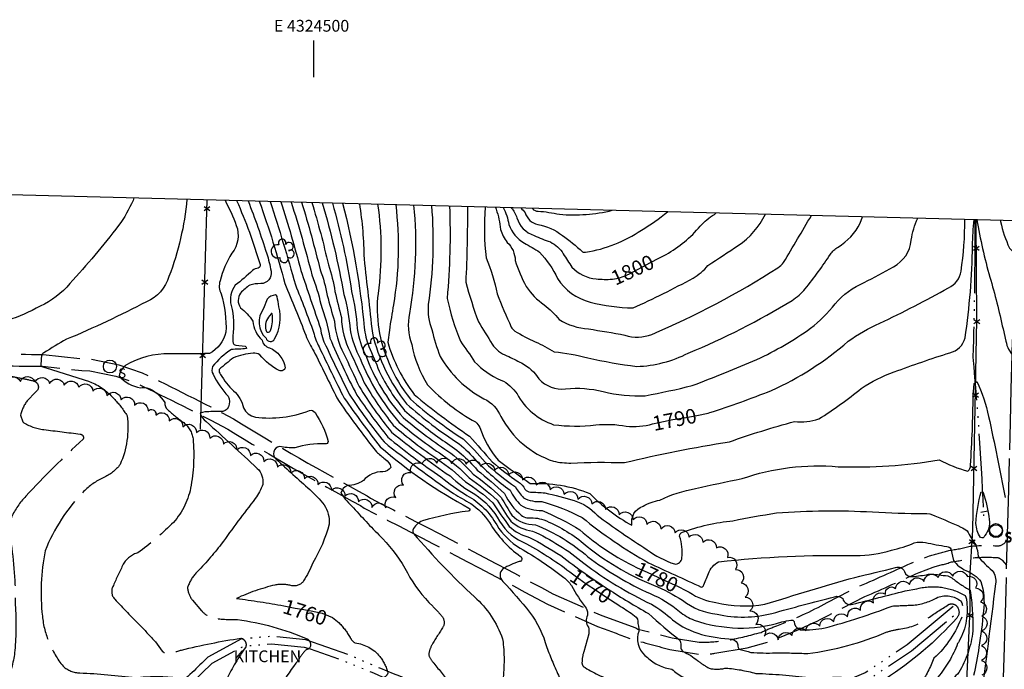
# Model space of a CAD drawing. Extents: x 4322825 to 4325782, y 202102 to 204972.
# Drawn here: x 4324300 to 4324970, y 204530 to 204972 of the extents above; entities that cross this region are included whole.
import ezdxf
from ezdxf.enums import TextEntityAlignment as Align

# ---------------------------------------------------------------- set-up
doc = ezdxf.new("R2010")
doc.units = 0
doc.header["$LTSCALE"] = 100
doc.header["$MEASUREMENT"] = 0
for name, pattern in [('CONDASH', [1.08, 1, -0.08]), ('GRAVEL', [0.48, 0.4, -0.08]), ('PAVED', [0.81, 0.75, -0.06]), ('WATER', [0.73, 0.5, -0.05, 0.01, -0.05, 0.01, -0.05, 0.01, -0.05])]:
    doc.linetypes.add(name, pattern=pattern)
doc.layers.get('0').update_dxf_attribs({"linetype": 'CONTINUOUS'})
for name, color, linetype in [('C-INDX', 4, 'CONTINUOUS'), ('C-INDX-CL', 4, 'CONTINUOUS'), ('C-INDXD', 4, 'CONDASH'), ('C-INDXD-CL', 4, 'CONTINUOUS'), ('C-INDXLBL', 4, 'CONTINUOUS'), ('C-INTRM', 44, 'CONTINUOUS'), ('C-INTRM-CL', 44, 'CONTINUOUS'), ('C-INTRMD', 44, 'CONDASH'), ('C-INTRMDP', 44, 'CONTINUOUS'), ('C-INTRMDP-PAT', 44, 'CONTINUOUS'), ('H-DITCH', 5, 'WATER'), ('H-STREAM', 5, 'WATER'), ('H-STREAM-TEXT', 5, 'CONTINUOUS'), ('M-FENCE', 8, 'CONTINUOUS'), ('M-FENCE-PAT', 8, 'CONTINUOUS'), ('M-VEGL', 3, 'CONTINUOUS'), ('M-VEGS', 3, 'CONTINUOUS'), ('R-GRVRD', 1, 'GRAVEL'), ('R-PAVRD', 7, 'PAVED'), ('SV-GRID', 7, 'CONTINUOUS'), ('SV-GRID-TEXT', 7, 'CONTINUOUS'), ('SV-SHEET', 7, 'CONTINUOUS'), ('U-SANMH', 6, 'CONTINUOUS')]:
    doc.layers.add(name, color=color, linetype=linetype)
doc.styles.add('ITALIC', font='ROMANS.SHX', dxfattribs={"oblique": 25})
doc.styles.add('SIMPLEX', font='simplex.shx')
doc.styles.get("Standard").update_dxf_attribs({"font": 'ROMANS.shx'})

# ---------------------------------------------------------------- blocks, each defined once
blk = doc.blocks.new('SANMH')
at = {"linetype": 'CONTINUOUS'}
blk.add_circle((0, 0), 0.044, dxfattribs=at)
at = {"linetype": 'CONTINUOUS', "style": 'SIMPLEX'}
blk.add_text('S', height=0.066, dxfattribs=at).set_placement((0.0569, -0.078))
blk = doc.blocks.new('TREE')
at = {"linetype": 'CONTINUOUS'}
for centre, radius, start, end in [((-0.0091, 0.0536), 0.0258, 335.80023, 210.22935), ((-0.0394, -0.0039), 0.0452, 79.7264, 289.79457), ((0.0382, 0.0291), 0.0275, 260.75904, 149.61381), ((0.046, -0.0217), 0.0266, 236.64044, 117.33799), ((0.0039, -0.0522), 0.0287, 168.21512, 16.7673)]:
    blk.add_arc(centre, radius, start, end, dxfattribs=at)
blk = doc.blocks.new('FP')
at = {"linetype": 'CONTINUOUS'}
for p, q in [((0.0143, -0.02), (-0.0143, 0.02)), ((-0.0143, -0.02), (0.0143, 0.02))]:
    blk.add_line(p, q, dxfattribs=at)
blk = doc.blocks.new('DEP')
blk.add_line((0, -0.05), (0, 0))

msp = doc.modelspace()

# ---------------------------------------------------------------- linework, layer by layer
at = {"layer": 'C-INDX'}
for points, elevation in [([(4324455.47, 204848.64, -0.019773), (4324468.14, 204812.71, -0.03829), (4324471.11, 204800.77, -0.491329), (4324464.09, 204792.38, 0.054274), (4324456.67, 204791.37, 0.030974), (4324450.3, 204785.91, 0.304293), (4324450.23, 204775.93, -0.090391), (4324458.61, 204766.84, 0.172636), (4324464.98, 204753.8, 0.296428), (4324470.05, 204748.66, -0.256265), (4324480.84, 204735.03, -0.415399), (4324476.71, 204733.07, -0.099012), (4324463.44, 204743.78, 0.203545), (4324458.87, 204744.91, 0.084735), (4324445.53, 204741.79, 0.024375), (4324435.88, 204733.87, 0.293481), (4324436.8, 204730.53, 0.073163), (4324445.65, 204719.27, -0.168869), (4324452.29, 204707.73, 0.230867), (4324460.45, 204701.45, 0.128408), (4324497.21, 204705.96, -0.344602), (4324501.05, 204704.47, -0.078048), (4324510.08, 204684.77, -0.415059), (4324507.91, 204683.16, 0.082885), (4324487.28, 204680.58, -0.060454), (4324476.92, 204681.46, 0.642497), (4324474.69, 204672.75, 0.007459), (4324497.57, 204652.12, -0.034251), (4324507.27, 204641.65, -0.171431), (4324510.66, 204628.62, -0.06914), (4324499.62, 204602.19, -0.042303), (4324493.31, 204589.87)], 1760), ([(4324491.9, 204847.7, -0.015224), (4324504.51, 204801.73, -0.049884), (4324509.36, 204784.3, 0.003894), (4324514.25, 204766.73, 0.105078), (4324520.68, 204744.54, -0.001653), (4324531.13, 204722.25, 0.035581), (4324553.23, 204691.15, 0.017908), (4324592.98, 204661.37, 0.065364), (4324609.83, 204648.91, -0.126775), (4324626.69, 204630.54, 0.165984), (4324645.06, 204615.25, -0.038624), (4324676.29, 204594.72)], 1770), ([(4324531.29, 204846.68, -0.034357), (4324534.42, 204809.24, -0.000849), (4324540.09, 204758.53, 0.108365), (4324563.32, 204710.53, 0.041065), (4324599.16, 204683.34, -0.048958), (4324610.91, 204671.45, 0.035124), (4324633.8, 204651.61, 0.071408), (4324641.15, 204641.39, 0.140067), (4324655.62, 204637.92, -0.035869), (4324681.43, 204624.66, 0.06903), (4324719.94, 204599.05)], 1780), ([(4324592.6, 204845.1, -0.033433), (4324590.95, 204782.24, 0.039814), (4324600.02, 204753.09, -0.007121), (4324609.69, 204739.15, 0.110387), (4324627.65, 204726.68, -0.137226), (4324638.57, 204717.18, 0.184994), (4324663.46, 204696.25, 0.058797), (4324692.17, 204696.06, -0.07537), (4324712.94, 204695.25, 0.095182), (4324730.9, 204696.84)], 1790), ([(4324634.69, 204844.01, -0.084311), (4324638.48, 204837.09, 0.244931), (4324650.2, 204825.07, 0.028814), (4324661.26, 204820.68, -0.137249), (4324670.09, 204812.7, 0.022693), (4324675.99, 204803.57, 0.194347), (4324692.46, 204795.59, 0.044505), (4324703.45, 204795.35)], 1800), ([(4324740.09, 204812.19, 0.089783), (4324763.31, 204831.45, -0.06836), (4324773.01, 204839.46), (4324774.17, 204840.41)], 1800), ([(4324769.75, 204704.51, 0.019005), (4324811.76, 204719.56, 0.074083), (4324863.93, 204753.03, -0.055184), (4324885.47, 204765.32, 0.018402), (4324932.36, 204789.55, 0.259393), (4324940.87, 204800.79, 0.042947), (4324943.36, 204836.04)], 1790), ([(4324967.65, 204835.42), (4324967.83, 204834.51, 0.055432), (4324973.79, 204816.53), (4324977.78, 204812.34, 0.249096), (4324986.76, 204817.54, 0.094932), (4324994.57, 204834.72)], 1790), ([(4324755.86, 204582.14, 0.118874), (4324773.99, 204575.31, 0.1028), (4324807.33, 204574.01, -0.005023), (4324868.54, 204592.32, 0.00402), (4324896.34, 204599.02, -0.415525), (4324902.27, 204596.37, 0.352559), (4324907.74, 204592.84, 0.024615), (4324918.63, 204594.39, -0.076053), (4324928.63, 204593.56, -0.191392), (4324934.62, 204591.92)], 1780), ([(4324709.12, 204572.59, -0.007358), (4324718.6, 204566.24, -0.320008), (4324720.71, 204560.86, -0.215289), (4324720.9, 204553.65, 0.309055), (4324727.44, 204537.76)], 1770)]:
    msp.add_lwpolyline(points, format="xyb", dxfattribs=dict(at, elevation=elevation))
at = {"layer": 'C-INDX-CL'}
for points, elevation in [([(4324703.45, 204795.35), (4324703.57, 204795.35), (4324707.71, 204796.08), (4324711.45, 204797.32), (4324715.2, 204799.05), (4324723.98, 204803.77), (4324729.42, 204806.6), (4324735.14, 204809.55), (4324740.09, 204812.19)], 1800), ([(4324730.9, 204696.84), (4324735.17, 204697.85), (4324744.62, 204699.69), (4324752.31, 204701.04), (4324760.92, 204702.61), (4324768.68, 204704.21), (4324769.75, 204704.51)], 1790), ([(4324676.29, 204594.72), (4324678.23, 204593.31), (4324685.61, 204588.02), (4324692.77, 204583.27), (4324699.75, 204578.72), (4324707.78, 204573.48), (4324709.12, 204572.59)], 1770), ([(4324719.94, 204599.05), (4324720.41, 204598.82), (4324727.07, 204595.79), (4324734.44, 204592.45), (4324741.76, 204589.12), (4324748.33, 204586.04), (4324753.49, 204583.48), (4324755.86, 204582.14)], 1780)]:
    msp.add_lwpolyline(points, dxfattribs=dict(at, elevation=elevation))
at = {"layer": 'C-INDXD', "flags": 128}
for points, elevation in [([(4324493.31, 204589.87, -0.311557), (4324484.58, 204586.75, 0.11615), (4324473.8, 204587.11, 0.047551), (4324447.54, 204578, -0.010285), (4324479.82, 204573.01)], 1760), ([(4324934.62, 204591.92, 0.043598), (4324947.11, 204583.6, -0.034564), (4324948.99, 204555.85, -0.100069), (4324939.4, 204527.48, 0.050391), (4324924.84, 204510)], 1780), ([(4324517.49, 204561.29, -0.060901), (4324524.89, 204551.48, 0.118128), (4324528.35, 204547.67, -0.194829), (4324545.14, 204538.5, -0.085742), (4324550.74, 204527.45, -0.19865), (4324548.34, 204524.41, -0.060446), (4324514.89, 204514.36, 0.148098), (4324503.19, 204506.59, 0.146055), (4324485.55, 204450.8, 0.123603), (4324489.49, 204412.82, 0.09874), (4324513.59, 204373.34), (4324520.6, 204365.14, 0.108255), (4324537.86, 204352.06), (4324539.35, 204352.01)], 1760), ([(4324727.44, 204537.76, 0.163077), (4324743.96, 204529.89, 0.145685), (4324760.97, 204521.2, 0.092248), (4324776.64, 204517.94, 0.001526), (4324819.22, 204511.35, -0.498365), (4324820.42, 204505.87, -0.03477), (4324794.95, 204505.74, 0.041446), (4324757.62, 204501.76, 0.088756), (4324752.04, 204500.05, 0.367961), (4324754.6, 204496.98, 0.116199), (4324770.59, 204492.77, 0.043766), (4324842.78, 204486.32, 0.043713), (4324857.42, 204487.49), (4324866.3, 204489.5, -0.373405), (4324869.77, 204488.67, -0.073956), (4324864.72, 204479.73)], 1770)]:
    msp.add_lwpolyline(points, format="xyb", dxfattribs=dict(at, elevation=elevation))
at = {"layer": 'C-INDXD-CL', "elevation": 1760}
msp.add_lwpolyline([(4324479.82, 204573.01), (4324487.53, 204571.43), (4324492.03, 204570.6), (4324498.43, 204569.6), (4324505.85, 204567.93), (4324512.87, 204565.03), (4324517.49, 204561.29)], dxfattribs=at)
at = {"layer": 'C-INTRM'}
for points, elevation in [([(4324377.61, 204850.65), (4324377.19, 204848.98, -0.056772), (4324367.31, 204831.94, -0.023654), (4324334.09, 204792.37, -0.118887), (4324313.89, 204776.99, -0.111054), (4324268.26, 204762.68, 0.156565), (4324251.52, 204753.31), (4324244.42, 204746.29, 0.241283), (4324244.28, 204739.37, 0.103377), (4324248.74, 204737.35, -0.015186), (4324299.92, 204728.12)], 1752), ([(4324413.89, 204849.72, -0.067379), (4324401.62, 204797.18, -0.2298), (4324386.33, 204779.99, -0.021675), (4324331.9, 204754.39, 0.016613), (4324316.41, 204745.16, 0.196638), (4324314.82, 204743.02, -0.003207), (4324314.37, 204736.19, -0.00338), (4324348.97, 204725.09)], 1754), ([(4324439.82, 204849.05, -0.032092), (4324447.45, 204831.98, -0.260931), (4324444.46, 204812.98, 0.075765), (4324436.4, 204794.25, 0.189476), (4324437.08, 204785.34, -0.080328), (4324440.42, 204759.18, -0.211417), (4324429.16, 204744.68, -0.002885), (4324401.97, 204744.54, 0.137796), (4324372.34, 204736.78, 0.188741), (4324367.71, 204729.6, 0.191117), (4324382.25, 204721.42, -0.132549), (4324386.65, 204721.33, -0.177266), (4324398.74, 204711.36, 0.216635), (4324400.61, 204706.56)], 1756), ([(4324447.68, 204848.84, -0.033577), (4324463.62, 204805.27, -0.391571), (4324462.38, 204802.78, 0.151955), (4324458.54, 204801.31, -0.022898), (4324446.77, 204791.17, 0.245056), (4324444, 204777.36, -0.091638), (4324445.13, 204756.65, 0.054195), (4324445.29, 204751.74, 0.279139), (4324447.06, 204750.49), (4324453.54, 204749.69, -0.243246), (4324454.4, 204748.05, -0.014921), (4324444.12, 204747.53, 0.084097), (4324431.34, 204735.81, 0.244386), (4324431.62, 204730.61, 0.071788), (4324441.95, 204715.67, -0.191326), (4324442.14, 204708.37, -0.343747), (4324436.65, 204705.21, 0.007767), (4324426.11, 204705.05), (4324422.92, 204704.08, 0.203689), (4324426.95, 204698.42, -0.002407), (4324461.77, 204666.54, -0.235809), (4324465.52, 204655.66, -0.062637), (4324460.33, 204645.94)], 1758), ([(4324463.08, 204848.45, -0.02225), (4324480.51, 204792.31, -0.007042), (4324494.81, 204757.11, 0.050633), (4324500.2, 204746.36, -0.001818), (4324515.95, 204714.49, 0.021816), (4324542.81, 204677.86, 0.014386), (4324548.76, 204672.9, -0.164713), (4324552.75, 204667.22, -0.20062), (4324547.2, 204664.11, 0.235782), (4324534.02, 204658.22, -0.141085), (4324523.13, 204654.89, 0.275249), (4324518.7, 204649.55, 0.050029), (4324527.28, 204639.66, 0.01774), (4324547.1, 204618.76, -0.062394), (4324563.94, 204595.47, 0.080016), (4324581.15, 204572.67)], 1762), ([(4324470.49, 204848.25, -0.011461), (4324487.68, 204791.47, -0.01121), (4324500.06, 204759.2, 0.069032), (4324503.85, 204749.25, 0.006472), (4324520.92, 204714.39, 0.012965), (4324545.45, 204681.15, 0.053163), (4324605.85, 204639.46, -0.822845), (4324605.26, 204637.4, 0.044613), (4324574.22, 204630.71, 0.220358), (4324567.68, 204624.53, 0.213064), (4324568.05, 204622.14, 0.025403), (4324609.53, 204578.99, -0.133873), (4324628.7, 204550.42), (4324629.08, 204548.26)], 1764), ([(4324477.72, 204848.07, -0.013738), (4324491.42, 204801.33, 0.001365), (4324504.79, 204761.71, 0.09166), (4324508.49, 204749.88, 0.005188), (4324524.32, 204717.01, 0.020713), (4324548.04, 204684.49, 0.016445), (4324595.36, 204649.32, -0.004277), (4324607.21, 204642.52, -0.090696), (4324619.9, 204629.57, 0.102118), (4324640.86, 204606.63, -0.79504), (4324640.01, 204603.06, 0.048629), (4324628.98, 204598.2, 0.452812), (4324628.97, 204589.51, -0.01521), (4324647.13, 204568.67, -0.095527), (4324658.79, 204544.66)], 1766), ([(4324484.83, 204847.88, -0.01369), (4324498.9, 204798.31, -0.044915), (4324504.99, 204778.22, -0.041098), (4324511.2, 204755.29, 0.026468), (4324529.63, 204716.45, 0.021036), (4324550.64, 204687.82, 0.025429), (4324586.79, 204660.8, 0.044759), (4324604.47, 204648.14, -0.139612), (4324624.72, 204628.01, 0.117195), (4324640.71, 204612.25, -0.034882), (4324670.42, 204592.27, -0.074414), (4324675.64, 204586.74, 0.036578), (4324685.71, 204571.24, -0.148586), (4324686.52, 204566.52, 0.284197), (4324687.15, 204558.39, -0.120125), (4324687.42, 204553.81), (4324684, 204541.61)], 1768), ([(4324498.92, 204847.52, -0.017881), (4324510.12, 204805.15, -0.048793), (4324514.62, 204786.88, 0.002261), (4324518.98, 204769.25, 0.10262), (4324524.94, 204745.78, -0.003692), (4324534.53, 204724.88, 0.036469), (4324554.34, 204696.01, 0.034879), (4324584.53, 204672.74, -0.044341), (4324603.41, 204657.32, -0.049296), (4324622.09, 204643.09, 0.014757), (4324633.34, 204627.04, 0.128211), (4324647.08, 204619.57, -0.017645), (4324668.36, 204607.25, 0.014496), (4324684.89, 204594.97)], 1772), ([(4324505.92, 204847.34, -0.02877), (4324520.69, 204784.83, -0.055712), (4324524.89, 204760.79, 0.072265), (4324531.79, 204741.29, 0.085708), (4324558.42, 204697.82, 0.027587), (4324587.61, 204675.77, -0.052222), (4324606.09, 204659.99, -0.039232), (4324625.01, 204644.86, 0.022226), (4324634.46, 204630.52, 0.159299), (4324649.09, 204623.88, -0.067948), (4324683.99, 204601.99, 0.051188), (4324730.02, 204574.05, -0.062407), (4324744.41, 204563.39, 0.101948), (4324764.25, 204553.52, 0.056299), (4324785.48, 204550.25, -0.263285), (4324788.83, 204546.4, 0.33048), (4324790.39, 204543.15, -0.054942), (4324797.8, 204541.27, 0.027694), (4324814.6, 204540.9)], 1774), ([(4324512.9, 204847.16, -0.031982), (4324525.93, 204787.04, -0.043149), (4324529.74, 204761.66, 0.077801), (4324535.62, 204743.34, 0.093399), (4324561.01, 204701.16, 0.030405), (4324593.55, 204676.88, -0.04039), (4324608.78, 204662.65, -0.032135), (4324627.8, 204646.77, 0.015496), (4324635.12, 204634.58, 0.215253), (4324651.1, 204628.2, -0.081838), (4324686.88, 204606.33, 0.056486), (4324729.23, 204581.24, -0.079628), (4324749.18, 204569.03, 0.080735), (4324759.22, 204563.26, 0.159627), (4324818.96, 204561.96, -0.02836), (4324825.06, 204563.16, -0.270222), (4324827.33, 204562.36, 0.340904), (4324831.43, 204556.7, 0.069219), (4324848.27, 204557.96)], 1776), ([(4324519.87, 204846.98, -0.038519), (4324534.58, 204762.54, 0.063217), (4324537.73, 204749.49, -0.006043), (4324544.75, 204732.74, 0.059218), (4324562.02, 204705.94, 0.020045), (4324588.01, 204685.55, -0.083476), (4324611.46, 204665.32, -0.018516), (4324630.14, 204649.34, 0.115031), (4324641.49, 204634.66, 0.088538), (4324645.28, 204632.79, -0.096242), (4324656.72, 204631.53, -0.074485), (4324683.71, 204615.56, 0.078746), (4324731.55, 204586.98, -0.047729), (4324751.29, 204576.7, 0.141011), (4324774.78, 204567.2, 0.114673), (4324812.12, 204567.73, -0.007846), (4324854.75, 204579.03, -0.326385), (4324860.29, 204577.89, 0.40721), (4324867.08, 204573.99, -0.000608), (4324902.83, 204583.11), (4324910.8, 204584.62)], 1778), ([(4324543.64, 204846.36, -0.070794), (4324543.95, 204785.7, 0.137065), (4324551.55, 204737.98, 0.067705), (4324565.97, 204713.68, 0.039807), (4324601.97, 204686.57, -0.031097), (4324616.83, 204670.65, 0.041339), (4324637.46, 204653.89, 0.041239), (4324642.97, 204646.44, 0.141095), (4324655.5, 204643.97, -0.046599), (4324682.88, 204633.1, 0.041926), (4324727.99, 204602.3, 0.002854), (4324764.05, 204585.72, 0.292057), (4324765.21, 204586.27, 0.021106), (4324768.98, 204594.92, -0.201444), (4324775.76, 204602.86, -0.03319), (4324869.18, 204607.17, 0.08465), (4324893.45, 204610.89, 0.047363), (4324909.01, 204615.77, -0.126379), (4324916.7, 204616.04, 0.016453), (4324931.22, 204613.33, -0.164166), (4324933.96, 204611.76), (4324935.8, 204603.75, 0.126008), (4324944.17, 204596.95, -0.138457), (4324954.37, 204589.44, -0.111039), (4324956.08, 204569.36, -0.015481), (4324953.08, 204544.76, -0.02108), (4324949.38, 204525.6, -0.215304)], 1782), ([(4324555.96, 204846.05, -0.072679), (4324554.43, 204777.98, 0.004294), (4324551.66, 204760.59), (4324550.56, 204752.48, 0.09392), (4324568.62, 204716.84, 0.027078), (4324606.26, 204688.48, 0.003998), (4324621.75, 204670.92, 0.028777), (4324639.34, 204657.45, -0.144573), (4324644, 204652.26, 0.169903), (4324647.7, 204650.36, -0.021651), (4324657.55, 204649.8, -0.028456), (4324677.55, 204644.56, -0.134697), (4324693.1, 204634.64, 0.017707), (4324727.14, 204611.16, 0.08129), (4324745.77, 204601.44, 0.433373), (4324750.89, 204605.66, 0.104059), (4324749.23, 204620.38, -0.363975), (4324751.17, 204623.04, -0.061958), (4324785.58, 204630.91, -0.006082), (4324815.14, 204636.27, -0.030912), (4324880.55, 204636.91, 0.017369), (4324915.71, 204635.89, -0.141631), (4324923.13, 204634.18, -0.012241), (4324940.78, 204626.52, -0.062419), (4324945.04, 204624.03, 0.030391), (4324950.89, 204614.42, -0.077231), (4324952.41, 204606.6, 0.040244), (4324962.03, 204596.98, -0.218243), (4324964.33, 204587.88, -0.000186), (4324954.11, 204506.38, -0.639294)], 1784), ([(4324568.18, 204845.73, -0.070017), (4324565.29, 204772.06, 0.138112), (4324566.94, 204750.94, 0.094413), (4324577.66, 204723.46, 0.078814), (4324610.23, 204698.11, -0.110912), (4324613.17, 204694.32, 0.092131), (4324625.71, 204672.12, 0.007917), (4324647.5, 204656.22, -0.106448), (4324688.16, 204649.44, 0.075929), (4324716.83, 204627.79, -0.369808), (4324724.34, 204640.82, -0.073799), (4324735.71, 204644.98, -0.066811), (4324760.19, 204652.73, -0.010629), (4324791.79, 204659.53, -0.105979), (4324857.23, 204667.68, 0.051727), (4324925.92, 204672.33, 0.053409), (4324945.59, 204664.59, 0.246613), (4324947.25, 204668.7, 0.016692), (4324949.09, 204715.9), (4324949.8, 204724.34), (4324951.71, 204725.73, -0.048447), (4324959.66, 204701.83, -0.006896), (4324970.9, 204646.62)], 1786), ([(4324580.36, 204845.42, -0.057639), (4324578.1, 204778.13, 0.115925), (4324580.59, 204760.97, 0.032098), (4324586.27, 204742.8, 0.14448), (4324616.07, 204713.93, -0.181093), (4324627.65, 204701.74, 0.19277), (4324663.39, 204671.42, 0.061171), (4324675.29, 204670.18, -0.017911), (4324711.66, 204670.45, -0.019952), (4324783.13, 204684.67, -0.015618), (4324827.52, 204698.51, 0.109897), (4324844.06, 204700.15, 0.029448), (4324872.96, 204720.96, -0.064778), (4324895.39, 204732.19, -0.012453), (4324933.16, 204745.23, 0.276553), (4324943.64, 204755.39, 0.032835), (4324948.69, 204818.18, -0.018889), (4324949.73, 204835.88)], 1788), ([(4324604.82, 204844.79, -0.011437), (4324603.69, 204793.27, 0.021332), (4324612.3, 204766.32, 0.000065), (4324621.64, 204751.08, 0.162852), (4324631.7, 204743.18, -0.012648), (4324641.67, 204738.3, -0.125847), (4324653.52, 204727.51, 0.248665), (4324671.66, 204720.68, -0.085727), (4324697.31, 204718.85, 0.075662), (4324725.88, 204715.98, 0.014293), (4324757.87, 204722.91, 0.008663), (4324801.86, 204740.6, 0.041664), (4324838.48, 204761.89, 0.059074), (4324855.11, 204778.57, -0.113917), (4324875.01, 204793.05, 0.008132), (4324894.85, 204803.76, 0.249094), (4324906.98, 204821.9, -0.079516), (4324911.44, 204836.87)], 1792), ([(4324616.95, 204844.47, 0.051312), (4324617.59, 204809.94, -0.04449), (4324625.05, 204785.3, 0.019888), (4324634.68, 204762.74, 0.133414), (4324637.08, 204759.98, 0.026288), (4324651, 204752.69, -0.030812), (4324663.82, 204745.87, -0.03865), (4324686.72, 204741.78, 0.022288), (4324720.04, 204735.94, 0.110921), (4324755.19, 204745.01, 0.037607), (4324825.83, 204780.81, 0.067612), (4324834.8, 204788.74, 0.022844), (4324851.93, 204812.3, -0.084661), (4324857.12, 204817.23, 0.142346), (4324872.26, 204833.46), (4324873.66, 204837.84)], 1794), ([(4324623.87, 204844.29), (4324624.34, 204842.95, -0.069124), (4324627.25, 204829.21, 0.079747), (4324631.91, 204820.31, -0.212777), (4324637.3, 204808.05, 0.053132), (4324644.89, 204790.43, 0.10842), (4324657.09, 204777.92, -0.050392), (4324667.25, 204767.96, 0.124583), (4324687.21, 204761.46, -0.010199), (4324712.04, 204757.23, 0.170747), (4324730.29, 204757.75, 0.043239), (4324816.15, 204803.11, 0.073715), (4324820.09, 204806.69, -0.001006), (4324839.04, 204838.74)], 1796), ([(4324629.17, 204844.16, -0.083586), (4324632.99, 204832.53, 0.173307), (4324643.58, 204819.84, -0.026022), (4324653.92, 204813.75, -0.073678), (4324666.17, 204795.87, 0.195151), (4324688.44, 204779.73, 0.054884), (4324717.54, 204775.77, 0.018801), (4324758.48, 204796.08, 0.082814), (4324768.59, 204804.69, 0.00039), (4324789.21, 204818.32, 0.134134), (4324807.67, 204839.55)], 1798), ([(4324641.12, 204843.85, -0.061271), (4324644.07, 204840.55, 0.269281), (4324652.75, 204832.59, -0.113703), (4324669.44, 204825.19, -0.034428), (4324683.07, 204813.99, 0.134481), (4324685.29, 204813.73, 0.110715), (4324723.25, 204828.72, 0.040935), (4324741.07, 204841.27)], 1802), ([(4324648.95, 204843.65), (4324649.12, 204843.5, 0.272146), (4324653.05, 204841.65, -0.033441), (4324667.51, 204839.56, 0.082644), (4324703.41, 204842.24)], 1804), ([(4324951.7, 204835.83, 0.029866), (4324960.5, 204796.75, -0.018674), (4324969.43, 204761.44), (4324971.4, 204753.13, 0.141593), (4324976.61, 204742.8, 0.219739), (4324984.84, 204747, -0.051641), (4325004.6, 204766.13), (4325005.25, 204765.21, 0.075445), (4325006.25, 204745.46, 0.360185), (4325009.42, 204744.77, 0.0162), (4325013, 204738.45, 0.024622), (4325022.52, 204732.78, 0.304471), (4325026.79, 204734.29, -0.074408), (4325032.46, 204738.87, 0.097619), (4325046.71, 204742.77, 0.026655), (4325054.09, 204750.32, -0.137055), (4325063.09, 204755.44, 0.062205), (4325101.57, 204770.71, -0.024933), (4325133.09, 204791.16, -0.111572), (4325144.09, 204792.57)], 1788), ([(4324700.69, 204584.35, 0.020021), (4324728.1, 204567.76, 0.02204), (4324749.52, 204549.57, -0.115293), (4324750.01, 204544.1, 0.156689), (4324751.7, 204541.85, -0.056807), (4324761.54, 204535.63)], 1772)]:
    msp.add_lwpolyline(points, format="xyb", dxfattribs=dict(at, elevation=elevation))
for points, elevation in [([(4324466.04, 204775.29, 0.379763), (4324467.72, 204755.13, 0.730236), (4324473.52, 204754.74, 0.204246), (4324476.37, 204776.59, 0.030996), (4324475.21, 204783.54, 0.316138), (4324474.12, 204784.59, 0.218774), (4324468.52, 204781.62), (4324466.04, 204775.29)], 1762), ([(4324470.17, 204770.42, 0.247003), (4324467.51, 204760.8, 0.975274), (4324470.89, 204761.04, 0.147251), (4324471.77, 204771.79, 0.630291), (4324471.14, 204771.83), (4324470.17, 204770.42)], 1764)]:
    msp.add_lwpolyline(points, format="xyb", close=True, dxfattribs=dict(at, elevation=elevation))
at = {"layer": 'C-INTRM-CL', "elevation": 1772}
msp.add_lwpolyline([(4324684.89, 204594.97), (4324688.21, 204592.61), (4324695.93, 204587.45), (4324700.69, 204584.35)], dxfattribs=at)
at = {"layer": 'C-INTRMD', "flags": 128}
for points, elevation in [([(4324299.92, 204728.12, -0.015374), (4324309.13, 204726.12, -0.468895), (4324312.45, 204720.34, -0.000211), (4324305.56, 204713.03, 0.11504), (4324300.58, 204702.86), (4324302.06, 204698.11, 0.115646), (4324316.39, 204692.9, -0.004249), (4324341.23, 204689.81, -0.532909), (4324343.15, 204686.38, 0.021704), (4324304.22, 204647.55, 0.08587), (4324294.41, 204633.21, 0.087602), (4324293.81, 204617.67, -0.041014), (4324296.99, 204573.58, -0.037754), (4324296.73, 204542.6, -0.072067), (4324291.28, 204521.55), (4324290.93, 204520, 0.150405), (4324296.29, 204519.73, 0.067474), (4324317.27, 204518.1, -0.051592), (4324393.28, 204512.29, -0.245809), (4324395.72, 204506.53, -0.067249), (4324356.37, 204477.23, -0.014807), (4324342.85, 204469.01, 0.221618), (4324337.56, 204461.83, 0.020012), (4324335.72, 204450.04, -0.096355), (4324333.16, 204442.9, -0.01532), (4324322.22, 204427.69, 0.066788), (4324308.7, 204402.84, 0.108949), (4324308.25, 204374.15, 0.060538), (4324338.45, 204293.41, 0.083589), (4324375.08, 204247.85, 0.089419), (4324465.01, 204192.76, -0.000012), (4324498.47, 204179.83, -0.025291), (4324523.71, 204168.55), (4324526.81, 204166.77)], 1752), ([(4324348.97, 204725.09, -0.112632), (4324364.66, 204713.38, -0.058866), (4324373.06, 204702.38, -0.142084), (4324368.31, 204669.13, -0.136284), (4324356.93, 204660.19, 0.084659), (4324343.5, 204650.81, 0.095476), (4324317.28, 204610.38, 0.074001), (4324315.42, 204565.91, 0.144778), (4324329.54, 204531.84, 0.182927), (4324340.91, 204527.32, -0.02), (4324378.92, 204524.02, -0.054308), (4324405.86, 204524.16, -0.180847), (4324414.96, 204519.31, -0.073746), (4324415.78, 204494.53, -0.143193), (4324410.88, 204485.24, -0.007434), (4324376.36, 204447.8, -0.053391), (4324370.48, 204442.75), (4324362.43, 204437.77, 0.145924), (4324360.83, 204432.23, -0.028764), (4324355.46, 204424.13, 0.153292), (4324353.66, 204416.34, 0.029468), (4324362.62, 204388.2, 0.004805), (4324407.27, 204268.8, 0.202606), (4324411.49, 204265.85, 0.007255), (4324482.74, 204234.14, 0.09695), (4324513.25, 204228.69), (4324513.25, 204228.69, 0.067528), (4324560.74, 204241.87)], 1754), ([(4324400.61, 204706.56, 0.037491), (4324411.67, 204697.71, -0.192364), (4324418, 204686.65, -0.069957), (4324416.34, 204653.08, -0.145185), (4324403.4, 204628.49, -0.037644), (4324380.5, 204609.07, 0.1952), (4324370.52, 204601.3, 0.012988), (4324363.75, 204586.76, 0.332903), (4324364.66, 204577.5, 0.003629), (4324382.03, 204559.47, -0.012081), (4324392.41, 204548.34), (4324396.99, 204542.11, 0.179556), (4324400.03, 204540.71, 0.055441), (4324410.17, 204542.84, -0.021803), (4324450.62, 204550.94, -0.462129), (4324453.75, 204544.65, 0.041963), (4324440.98, 204523.08, 0.045781), (4324437.71, 204509.21, -0.027372), (4324430.76, 204479.61, 0.049898), (4324429.51, 204468.69, -0.128201), (4324425.98, 204463.74, 0.101568), (4324419.48, 204452.48), (4324418.2, 204441.21, 0.048165), (4324424.87, 204405.82, 0.03831), (4324456.77, 204321.1, 0.099222), (4324471.21, 204305.07, 0.021645), (4324487.36, 204294.61)], 1756), ([(4324460.33, 204645.94, 0.011421), (4324437.26, 204614.94, -0.024054), (4324419.92, 204595.07, 0.115923), (4324414.3, 204585.31, 0.168404), (4324417.66, 204576.85), (4324423.76, 204569.62, 0.126447), (4324430.74, 204564.8, 0.044889), (4324448.22, 204563.56, -0.069838), (4324495.68, 204550.46, -0.408), (4324497.4, 204544.19, -0.18319), (4324495.27, 204543.27, 0.074476), (4324489.7, 204535.94, 0.062872), (4324467.85, 204499.72, 0.114086), (4324460.84, 204480.97, 0.028039), (4324455.56, 204458.71, 0.116199), (4324459.01, 204435.8, -0.003351), (4324479.78, 204382.8, 0.086018), (4324511.72, 204330.96)], 1758), ([(4324910.8, 204584.62), (4324912.36, 204584.92, -0.188328), (4324943.61, 204580, -0.14288), (4324944.69, 204575.65, -0.171265), (4324938.55, 204547.19, -0.078433), (4324925.17, 204524.44, 0.000993), (4324911.66, 204502.65)], 1778), ([(4324848.27, 204557.96, 0.027624), (4324893.95, 204572.79, -0.009277), (4324908.52, 204573.38, 0.102735), (4324924.99, 204578.8, -0.253699), (4324940.74, 204576.27, -0.198793), (4324941.54, 204565.73, -0.116911), (4324922.45, 204537.26, -0.048414), (4324913.41, 204519.67, -0.011608), (4324898.87, 204495.51)], 1776), ([(4324581.15, 204572.67, -0.028731), (4324587.82, 204565.4, -0.260482), (4324588.37, 204558.8, 0.011732), (4324580.85, 204546.64, 0.102637), (4324578.47, 204539.8, 0.144015), (4324582, 204533.9, 0.008938), (4324593.25, 204519.99, 0.023788), (4324598.76, 204515.6, -0.430443), (4324596.88, 204506.47, -0.091662), (4324583.36, 204504.15, 0.138533), (4324533.85, 204492.38, -0.025063), (4324517.24, 204484.15, 0.425313), (4324511.09, 204477.23, 0.050947), (4324512.92, 204425.06, 0.205369), (4324534.39, 204393.74), (4324542.5, 204390.62, 0.180155), (4324555.54, 204395.21, 0.032429), (4324562.54, 204402.53, -0.106296), (4324568.05, 204406.55, 0.035453), (4324600.02, 204419.15, -0.03612), (4324613.91, 204423.91, -0.494894), (4324618.26, 204421.87)], 1762), ([(4324814.6, 204540.9, -0.013873), (4324836.48, 204540.42, 0.069381), (4324889.92, 204554.99, -0.030381), (4324898.66, 204557.08, 0.130409), (4324917.43, 204564.04, -0.011199), (4324932.43, 204573.77, -0.445885), (4324938.66, 204571.52, -0.339908), (4324937.91, 204564.63, -0.066811), (4324889.61, 204523.21, 0.114377), (4324881.59, 204515.56), (4324881.59, 204515.56, 0.03726), (4324892.4, 204516.23), (4324897.41, 204514.64, -0.166498), (4324893.83, 204500.69, -0.02133), (4324886.27, 204488.47)], 1774), ([(4324629.08, 204548.26, -0.059681), (4324628.73, 204520.74, 0.072092), (4324628.51, 204509.11, -0.070154), (4324592.45, 204494.46, -0.024139), (4324556.71, 204485.08, 0.329944), (4324551.53, 204478.43, 0.122092), (4324559.19, 204459.89, 0.050983), (4324570.65, 204446.79, 0.136956), (4324581.01, 204441.34, 0.03668), (4324608.19, 204448.78, 0.150546), (4324623, 204459.08, -0.174688), (4324630.09, 204461.44, 0.010097), (4324687.1, 204461.82), (4324688.82, 204461.66)], 1764), ([(4324658.79, 204544.66, 0.011679), (4324667.26, 204524.48, 0.060861), (4324679, 204517.95, -0.416546), (4324681.1, 204513.57, -0.243601), (4324679.83, 204512.56, 0.121585), (4324623.59, 204495.93), (4324621.28, 204492.64), (4324625, 204490.13, 0.06026), (4324658.58, 204486.94, -0.05425), (4324702.81, 204479.54, 0.019679), (4324736.87, 204477.85, 0.080461), (4324762.16, 204478.04, -0.084177), (4324776.78, 204477.72), (4324778.15, 204476.87, 0.002897), (4324771.2, 204472.04)], 1766), ([(4324684, 204541.61, 0.07597), (4324682.79, 204533.88, 0.141292), (4324683.68, 204531.64, 0.079063), (4324704.79, 204521.95, -0.043553), (4324723.67, 204518.9, -0.833819), (4324724.41, 204511.85, -0.056611), (4324711.64, 204507.07, -0.164435), (4324699.17, 204504.11, 0.001049), (4324681.89, 204505.13, 0.197174), (4324677.84, 204503.72, 0.052848), (4324730.32, 204492.57, -0.038617), (4324741.92, 204489.66, 0.109417), (4324769.88, 204485.42, 0.016566), (4324804.19, 204480.69, 0.009128), (4324844.64, 204479.25), (4324845.4, 204478.97, -0.253933), (4324844.34, 204477.64)], 1768), ([(4324761.54, 204535.63, 0.03368), (4324769.4, 204530.41, 0.121038), (4324780.71, 204530.58, -0.048337), (4324801.11, 204526.95, -0.020087), (4324837.29, 204524.13, 0.009875), (4324858.67, 204524.41, -0.051153), (4324869.55, 204523.67, -0.313274), (4324872.13, 204521.2, -0.052044), (4324842.22, 204501.63, -0.069189), (4324834.12, 204499.38, -0.01941), (4324809.17, 204497.43, 0.290983), (4324805.14, 204495.89, 0.056046), (4324812.79, 204494.39, 0.010179), (4324840.33, 204493.22, 0.092856), (4324854.58, 204495.5, -0.019934), (4324873.42, 204500.82), (4324880.6, 204501.27), (4324882.82, 204498.49, -0.107005), (4324873.32, 204481.23)], 1772)]:
    msp.add_lwpolyline(points, format="xyb", dxfattribs=dict(at, elevation=elevation))
at = {"layer": 'C-INTRMDP', "elevation": 1784}
msp.add_lwpolyline([(4324956.99, 204620.79, -0.547057), (4324954.08, 204619.48, -0.139721), (4324951.01, 204629.04, -0.060742), (4324954.67, 204650.6), (4324955.86, 204650.08, -0.055129), (4324960.05, 204631.71, -0.218464), (4324956.99, 204620.79)], format="xyb", close=True, dxfattribs=at)
at = {"layer": 'H-DITCH', "flags": 128}
msp.add_lwpolyline([(4324950.11, 204835.87, -0.011335), (4324948.84, 204742.22), (4324948.84, 204742.22, -0.013896), (4324956.2, 204631.83)], format="xyb", dxfattribs=at)
at = {"layer": 'H-STREAM', "flags": 128}
for points in [[(4324935.57, 204572.57), (4324904.18, 204546.35), (4324875.66, 204527.37), (4324841.85, 204513.27), (4324818.15, 204510.78, -0.022404), (4324732.44, 204519.03), (4324714.59, 204516.89), (4324702.31, 204512.98, -0.005789), (4324673.86, 204518.6, 0.050846), (4324645.57, 204516.11, 0.011336), (4324611.98, 204510.94), (4324593.85, 204512.28, -0.026815), (4324524.48, 204539.52), (4324494.84, 204549.74), (4324471.37, 204552.12), (4324451.11, 204550.41), (4324428.01, 204538.02, -0.020746), (4324406.17, 204517.4, -0.159379), (4324390.87, 204511.64), (4324378.83, 204511.96, 0.002258), (4324328.79, 204509.02), (4324313.25, 204507.57), (4324301.42, 204503.65), (4324281.54, 204491.75, 0.061287), (4324262.58, 204475.08), (4324245.76, 204457.57), (4324218.69, 204439.77), (4324190.25, 204432.27), (4324162.49, 204429.81), (4324130.78, 204437.69, -0.041155), (4324106.11, 204458.58, -0.08697), (4324094.2, 204480.84, 0.087821), (4324094.43, 204501.14), (4324091.79, 204508.83, -0.053592), (4324072.49, 204535.1, 0.045582), (4324048.34, 204557.02), (4324037.27, 204562.4, -0.015691), (4324028.28, 204571.6), (4324025.65, 204580.48, -0.069731), (4324029.61, 204607.11), (4324039.8, 204627.75), (4324043.35, 204639.7, 0.0107), (4324046.86, 204729.95), (4324043.85, 204776.8), (4324037.13, 204818.02), (4324021.07, 204852.73), (4324014.17, 204860.04)], [(4324943.83, 204014.49), (4324939.89, 204014.26), (4324928.33, 204008.45, 0.014238), (4324883.76, 203999.73), (4324859.54, 203985.96, -0.029913), (4324828.47, 203974.99), (4324810.17, 203974.08, 0.073345), (4324785.11, 203980.08), (4324758.22, 203979.59, 0.01045), (4324656.96, 203966.31), (4324613.47, 203955.48, -0.031899), (4324572.15, 203949.93), (4324572.15, 203949.93, -0.003862), (4324505.48, 203952.36, 0.015192), (4324478.67, 203954.56), (4324473.98, 203951.03), (4324460.16, 203936.91), (4324454.42, 203927.09, -0.061475), (4324437.02, 203916.36, 0.03073), (4324406.02, 203920.68), (4324392.26, 203926.05), (4324354.69, 203952.61), (4324327.93, 203980, 0.022596), (4324298.4, 204021.18), (4324298.4, 204021.18), (4324292.4, 204034.73, 0.035385), (4324268.67, 204063.33, -0.004154), (4324256.45, 204071.37), (4324249.14, 204077.77, -0.059555), (4324242.5, 204103.54), (4324242.73, 204106.12), (4324246.86, 204106.94, 0.09867), (4324264.35, 204098.95), (4324267.63, 204099.73), (4324260.8, 204107.2, -0.006864), (4324216.95, 204133.95, -0.061897), (4324190.67, 204149.44), (4324170.11, 204171.53), (4324136.84, 204212.35), (4324120.89, 204235.08), (4324102.22, 204275.97, 0.014557), (4324085.91, 204300.99, 0.100455), (4324071.84, 204312.63), (4324061.5, 204319.2, -0.078319), (4324049.84, 204331.19, 0.031891), (4324035.5, 204360.49, -0.031031), (4324013.08, 204415.51, -0.048726), (4324010.66, 204522.98, -0.030244), (4324015.61, 204554.17, -0.125171), (4324019.59, 204559.43, -0.158028), (4324035.08, 204557.91), (4324045.64, 204552.77), (4324059.25, 204541.73), (4324065.74, 204532.43, 0.012855), (4324075.44, 204503.26), (4324075.57, 204487.58, 0.057486), (4324098.1, 204449.08), (4324106.8, 204441.6), (4324125.97, 204433.73), (4324152.83, 204427.06), (4324171.13, 204425.56), (4324191.11, 204427.33), (4324220.75, 204435.14), (4324248.98, 204453.7, -0.007154), (4324278.75, 204484.26), (4324304.74, 204499.8, -0.071246), (4324329.18, 204504.04, -0.00225), (4324378.91, 204506.95), (4324394.55, 204506.54), (4324400.24, 204507.94, 0.073452), (4324416.79, 204520.05), (4324431, 204533.95), (4324452.56, 204545.51), (4324471.32, 204547.1), (4324493.76, 204544.83, -0.032151), (4324554.59, 204521.05), (4324592.8, 204507.35), (4324612.21, 204505.91, -0.009762), (4324662.31, 204513.42), (4324673.4, 204513.6, 0.005957), (4324702.62, 204507.84, -0.078338), (4324732.43, 204514, 0.022313), (4324818.24, 204505.77), (4324843.1, 204508.37), (4324878.02, 204522.95), (4324907.17, 204542.33), (4324938.77, 204568.73)]]:
    msp.add_lwpolyline(points, format="xyb", dxfattribs=at)
at = {"layer": 'M-FENCE'}
for points in [[(4324423.03, 204693.27), (4324427.71, 204849.36)], [(4324774.63, 204153.78), (4324793.04, 204140.81), (4324802.38, 204136.54), (4324820.06, 204132.83), (4324862.18, 204136.62), (4324885.85, 204137.44), (4324930.88, 204129.91), (4324932.55, 204203.9), (4324932.67, 204266.17), (4324933.27, 204289.59), (4324940.01, 204314.65), (4324940.85, 204328.39), (4324941.31, 204447.89), (4324947.14, 204570.76), (4324946.86, 204591.48), (4324948.93, 204624.73), (4324951.64, 204767.73), (4324951.15, 204835.84)]]:
    msp.add_lwpolyline(points, dxfattribs=at)
at = {"layer": 'M-VEGL'}
for points in [[(4324290.49, 204725.11, -0.7), (4324300.48, 204725.61, -0.7), (4324310.46, 204725.42, -0.7), (4324320.4, 204724.31, -0.7), (4324330.34, 204723.21, -0.7), (4324340.22, 204721.81, -0.7), (4324349.85, 204719.13, -0.7), (4324359.41, 204716.2, -0.7), (4324368.98, 204713.27, -0.7), (4324378.26, 204709.58, -0.7), (4324387.45, 204705.63, -0.7), (4324392.78, 204703.32, -0.7)], [(4324392.68, 204702.76, -0.7), (4324401.87, 204698.82, -0.7), (4324411.07, 204694.89, -0.7), (4324420.26, 204690.96, -0.7), (4324429.46, 204687.03, -0.7), (4324438.65, 204683.1, -0.7), (4324447.85, 204679.17, -0.7), (4324457.04, 204675.24, -0.7), (4324466.24, 204671.31, -0.7), (4324475.43, 204667.37, -0.7), (4324484.63, 204663.44, -0.7), (4324493.82, 204659.51, -0.7), (4324503.02, 204655.58, -0.7), (4324512.21, 204651.65, -0.7), (4324521.41, 204647.72, -0.7), (4324530.6, 204643.79, -0.7), (4324539.8, 204639.86, -0.7), (4324549.17, 204639.55, -0.7), (4324556.05, 204646.64, -0.7), (4324561.29, 204655.14, -0.7), (4324566.36, 204663.73, -0.7), (4324574.08, 204669.57, -0.7), (4324583.93, 204670.14, -0.7), (4324593.93, 204669.84, -0.7), (4324603.92, 204669.48, -0.7), (4324613.8, 204667.94, -0.7), (4324623.4, 204665.24, -0.7), (4324632.92, 204662.17, -0.7), (4324642.31, 204658.74, -0.7), (4324651.67, 204655.21, -0.7), (4324661.09, 204651.88, -0.7), (4324670.63, 204648.86, -0.7), (4324680.08, 204645.61, -0.7), (4324689.52, 204642.3, -0.7), (4324698.8, 204638.58, -0.7), (4324708.12, 204634.96, -0.7), (4324717.54, 204631.61, -0.7), (4324727, 204628.37, -0.7), (4324736.56, 204625.44, -0.7), (4324746.13, 204622.54, -0.7), (4324755.71, 204619.66, -0.7), (4324765.08, 204616.2, -0.7), (4324774.36, 204612.46, -0.7), (4324781.79, 204605.94, -0.7), (4324787.22, 204597.73, -0.7), (4324791.09, 204588.53, -0.7), (4324793.8, 204578.91, -0.7), (4324797.09, 204569.46, -0.7), (4324801.07, 204560.3, -0.7), (4324806.84, 204552.19, -0.7), (4324816.25, 204549.87, -0.7), (4324825.75, 204552.77, -0.7), (4324835.22, 204555.98, -0.7), (4324844.69, 204559.19, -0.7), (4324854.18, 204562.36, -0.7), (4324863.67, 204565.49, -0.7), (4324872.52, 204570.1, -0.7), (4324881.2, 204575.06, -0.7), (4324889.39, 204580.8, -0.7), (4324896.18, 204584.85, -0.7), (4324905.87, 204587.36, -0.7), (4324915.61, 204589.61, -0.7), (4324925.27, 204592.2, -0.7), (4324935.17, 204593.23, -0.7), (4324945.16, 204592.88, -0.7), (4324950.71, 204585.1, -0.7), (4324954.12, 204575.72, -0.7), (4324955.12, 204565.82, -0.7), (4324955.01, 204555.82, -0.7), (4324954.78, 204545.82, -0.7), (4324954.82, 204535.82, -0.7), (4324955.1, 204525.83, -0.7)], [(4324392.88, 204703.9, -0.7), (4324392.78, 204703.32, -0.7)]]:
    msp.add_lwpolyline(points, format="xyb", dxfattribs=at)
at = {"layer": 'R-GRVRD', "flags": 128}
for points in [[(4324093.66, 204857.98), (4324093.97, 204857.04), (4324124.76, 204819.32), (4324169.24, 204775.55, -0.026617), (4324187.76, 204761.06, 0.042519), (4324209.62, 204749.48, 0.023108), (4324226.74, 204742.31), (4324236.84, 204740.06, 0.036142), (4324251.95, 204737.92, 0.016017), (4324315.46, 204736.17), (4324315.46, 204736.17), (4324342.4, 204733.1), (4324347.74, 204732.95), (4324365.4, 204729.39), (4324380.28, 204724.24, -0.008983), (4324441.62, 204693.27, 0.015448), (4324532.1, 204641.19), (4324534.55, 204639.35, -0.006163), (4324659.34, 204573.99), (4324693.4, 204558.87, -0.008808), (4324713.62, 204551.31, 0.014397), (4324742.5, 204543.29), (4324762.44, 204540.05, 0.055023), (4324773.24, 204540.61), (4324795.31, 204544.23), (4324810.08, 204548.57, 0.035357), (4324853.38, 204568.05), (4324875.25, 204579.2, 0.005643), (4324912.35, 204595.74), (4324921.77, 204599.33, 0.016971), (4324934.37, 204602.82, 0.035426), (4324948.26, 204605.63, -0.035836), (4324965.95, 204605.77, -0.116705), (4324968.95, 204603.95), (4324971.74, 204600.71)], [(4324103.76, 204857.72), (4324130.73, 204824.67), (4324130.73, 204824.67), (4324174.42, 204781.68, -0.026664), (4324192.36, 204767.64, 0.04277), (4324212.89, 204756.78, 0.022588), (4324228.86, 204750.06), (4324238.4, 204747.91, 0.034155), (4324252.31, 204745.92, 0.015956), (4324315.96, 204744.17), (4324315.96, 204744.17), (4324342.97, 204741.09), (4324348.65, 204740.93), (4324367.5, 204737.13), (4324383.36, 204731.64, -0.008915), (4324445.5, 204700.27, 0.015441), (4324536.46, 204647.92), (4324538.8, 204646.16, -0.006144), (4324662.85, 204581.18), (4324696.4, 204566.29), (4324719.38, 204557.88), (4324720.93, 204557.16), (4324744.15, 204551.13), (4324762.66, 204548.12, 0.039096), (4324780.25, 204549.39), (4324782.53, 204549.46, 0.010213), (4324804.7, 204554.85, -0.02488), (4324815.54, 204559.34, 0.032093), (4324849.75, 204575.18), (4324871.82, 204586.43, 0.005657), (4324909.26, 204603.13), (4324919.37, 204606.97, 0.016953), (4324932.65, 204610.65, 0.035531), (4324947.05, 204613.56, -0.036564), (4324966.22, 204613.77, 0.269828), (4324972.21, 204618.06)]]:
    msp.add_lwpolyline(points, format="xyb", dxfattribs=at)
at = {"layer": 'R-PAVRD', "flags": 128}
msp.add_lwpolyline([(4324977.5, 204835.16, -0.001948), (4324967.98, 204468.73, 0.002151), (4324958.82, 204115, -0.027617), (4324952.57, 204100.66, 0.135271), (4324949.87, 204085.89, -0.038542), (4324944.15, 204028.58)], format="xyb", dxfattribs=at)
at = {"layer": 'SV-GRID'}
msp.add_lwpolyline([(4324500, 204957.87), (4324500, 204932.87)], dxfattribs=at)
at = {"layer": 'SV-SHEET'}
msp.add_lwpolyline([(4322954.58, 202240.88), (4325610.57, 202179.57), (4325632.64, 203498.62), (4325654.71, 204817.68), (4323002, 204886.17)], close=True, dxfattribs=at)

# ---------------------------------------------------------------- block references
at = {"layer": 'C-INTRMDP-PAT', "xscale": 100, "yscale": 100, "zscale": 100, "rotation": 280.7842978675626}
msp.add_blockref('DEP', (4324959.15, 204637.71, 1784), dxfattribs=at)
at = {"layer": 'M-FENCE-PAT', "xscale": 100, "yscale": 100, "zscale": 100}
for p, rotation in [((4324427.53, 204843.2), 90), ((4324951.29, 204816.26), 90), ((4324426.03, 204793.23), 90), ((4324951.61, 204766.26), 90), ((4324424.53, 204743.25), 90), ((4324950.66, 204716.27), 90), ((4324949.72, 204666.28), 90), ((4324948.4, 204616.3), 84.67004913327298), ((4324946.93, 204566.36), 84.67004913327298)]:
    msp.add_blockref('FP', p, dxfattribs=dict(at, rotation=rotation))
at = {"layer": 'M-VEGS', "xscale": 100, "yscale": 100, "zscale": 100}
for p in [(4324479.61, 204814.69), (4324542.24, 204747.47)]:
    msp.add_blockref('TREE', p, dxfattribs=at)
at = {"layer": 'U-SANMH', "xscale": 100, "yscale": 100, "zscale": 100}
for p in [(4324361.41, 204735.89, 1755.68), (4324964.64, 204624.52, 1785.46), (4324964.6, 204623.77, 1784.67)]:
    msp.add_blockref('SANMH', p, dxfattribs=at)

# ---------------------------------------------------------------- texts
at = {"layer": 'C-INDXLBL', "style": 'ITALIC', "oblique": 25}
for s, rotation, p in [('1800', 24.6, (4324705.54, 204790.8, 1800)), ('1790', 11.1, (4324731.87, 204691.94, 1790)), ('1780', 334.8, (4324717.81, 204594.52, 1780)), ('1770', 326.1, (4324673.5, 204590.57, 1770)), ('1760', 342.8, (4324478.34, 204568.24, 1760))]:
    msp.add_text(s, height=10, rotation=rotation, dxfattribs=at).set_placement(p)
at = {"layer": 'H-STREAM-TEXT', "style": 'ITALIC', "oblique": 25}
msp.add_text('KITCHEN', height=8, dxfattribs=at).set_placement((4324445.62, 204534.58))
at = {"layer": 'SV-GRID-TEXT'}
msp.add_text('E 4324500', height=8, dxfattribs=at).set_placement((4324498.7, 204963.87), align=Align.CENTER)

doc.saveas('drawing.dxf')
